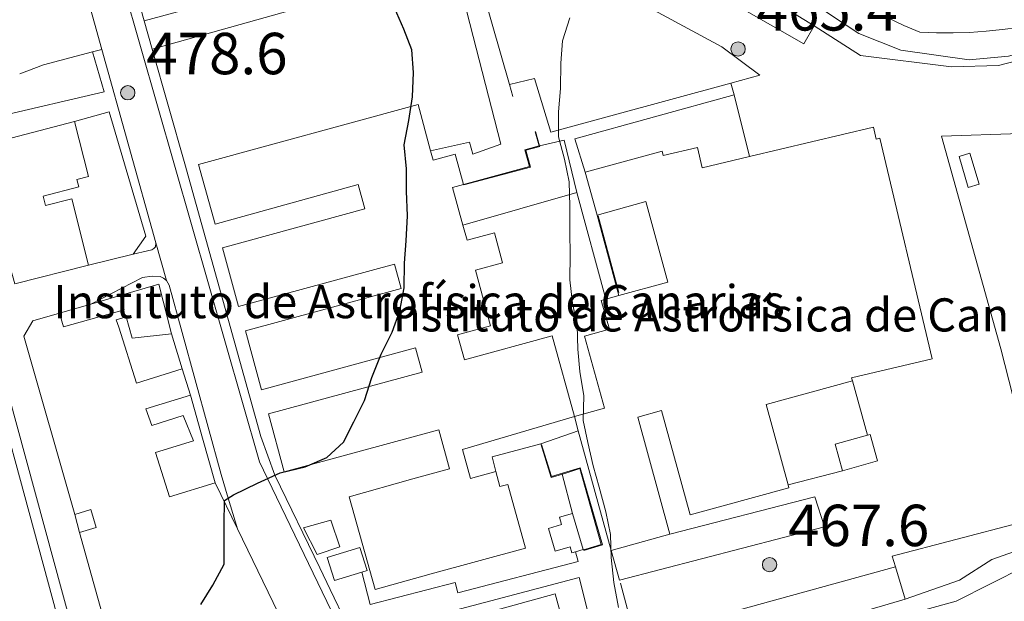
# Model space of a CAD drawing. Units: metres. Extents: x 371492 to 374142, y 3148493 to 3151144.
# Drawn here: x 371815 to 371993, y 3150423 to 3150528 of the extents above; entities that cross this region are included whole.
import ezdxf
from ezdxf.enums import TextEntityAlignment as Align

# ---------------------------------------------------------------- set-up
doc = ezdxf.new("R2010")
doc.units = ezdxf.units.M
doc.linetypes.add('DGN3', pattern=[62.39272800000001, 41.59515200000001, -20.797576])
doc.linetypes.add('DGN5', pattern=[31.196364, 10.398788, -20.797576])
for name, color, linetype, lineweight in [('5010', 32, 'Continuous', 30), ('5011', 40, 'Continuous', 0), ('5020', 253, 'Continuous', 0), ('5025', 253, 'Continuous', 0), ('5225', 7, 'Continuous', 13), ('5250', 253, 'Continuous', 0), ('5310', 253, 'Continuous', 0), ('5345', 253, 'Continuous', 13), ('5347', 253, 'Continuous', 13), ('5354', 253, 'DGN3', 0), ('5401', 253, 'Continuous', 0), ('5460', 253, 'Continuous', 13), ('5465', 253, 'Continuous', 0), ('5475', 253, 'Continuous', 0), ('5490', 1, 'Continuous', 13), ('5491', 253, 'Continuous', 13), ('5492', 1, 'Continuous', 13), ('5535', 253, 'DGN5', 0), ('5640', 253, 'Continuous', 0), ('5775', 253, 'Continuous', 0), ('5940', 253, 'DGN5', 0)]:
    doc.layers.add(name, color=color, linetype=linetype, lineweight=lineweight)
doc.styles.add('Styledgn101', font='dgn101.shx')
doc.styles.add('Styledgn104', font='dgn104.shx')

# ---------------------------------------------------------------- blocks, each defined once
blk = doc.blocks.new('5PATER124')
at = {"layer": '5020', "linetype": 'Continuous', "true_color": 0x000000}
h = blk.add_hatch(color=18, dxfattribs=at)
edge = h.paths.add_edge_path()
edge.add_arc((4.097819328308105e-05, 0.0002872524783015251), 1.299997788966626, 0, 360)
at = {"layer": '5020', "color": 18, "linetype": 'Continuous', "lineweight": 0, "true_color": 0x000000}
blk.add_circle((4.097819328308105e-05, 0.0002872524783015251), 1.299997788966626, dxfattribs=at)
blk = doc.blocks.new('5PATER429')
at = {"layer": '5020', "linetype": 'Continuous', "true_color": 0x000000}
h = blk.add_hatch(color=18, dxfattribs=at)
edge = h.paths.add_edge_path()
edge.add_arc((4.097819328308105e-05, 0.0002872524783015251), 1.299997788966626, 0, 360)
at = {"layer": '5020', "color": 18, "linetype": 'Continuous', "lineweight": 0, "true_color": 0x000000}
blk.add_circle((4.097819328308105e-05, 0.0002872524783015251), 1.299997788966626, dxfattribs=at)
blk = doc.blocks.new('5PATER430')
at = {"layer": '5020', "linetype": 'Continuous', "true_color": 0x000000}
h = blk.add_hatch(color=18, dxfattribs=at)
edge = h.paths.add_edge_path()
edge.add_arc((4.097819328308105e-05, 0.0002872524783015251), 1.299997788966626, 0, 360)
at = {"layer": '5020', "color": 18, "linetype": 'Continuous', "lineweight": 0, "true_color": 0x000000}
blk.add_circle((4.097819328308105e-05, 0.0002872524783015251), 1.299997788966626, dxfattribs=at)

msp = doc.modelspace()

# ---------------------------------------------------------------- linework, layer by layer
at = {"layer": '5010', "linetype": 'Continuous', "lineweight": 30}
msp.add_polyline3d([(371847.683, 3150422.654, 475), (371849.846, 3150426.152, 475), (371851.914, 3150429.933, 475), (371851.907, 3150432.86, 475), (371851.897, 3150437.108, 475), (371851.982, 3150441.451, 475), (371853.584, 3150442.493, 475), (371857.922, 3150444.58, 475), (371862.071, 3150446.478, 475), (371866.6, 3150447.527, 475), (371870.467, 3150449.236, 475), (371873.481, 3150451.981, 475), (371875.361, 3150455.667, 475), (371877.334, 3150459.542, 475), (371878.646, 3150463.699, 475), (371880.335, 3150467.951, 475), (371882.308, 3150471.921, 475), (371883.715, 3150475.795, 475), (371884.461, 3150479.951, 475), (371884.545, 3150484.388, 475), (371884.818, 3150488.448, 475), (371885.091, 3150492.98, 475), (371884.892, 3150497.417, 475), (371884.882, 3150501.476, 475), (371884.494, 3150505.818, 475), (371885.333, 3150510.257, 475), (371885.984, 3150514.507, 475), (371886.162, 3150518.944, 475), (371885.87, 3150523.003, 475), (371884.445, 3150526.776, 475), (371882.736, 3150530.643, 475)], dxfattribs=at)
at = {"layer": '5011', "linetype": 'Continuous', "lineweight": 0, "extrusion": (0, 0, -1), "elevation": -470}
msp.add_lwpolyline([(-371923.292, 3150422.054), (-371922.431, 3150426.584), (-371921.949, 3150431.114), (-371921.844, 3150435.268), (-371920.985, 3150439.42), (-371919.747, 3150443.854), (-371918.7, 3150447.722), (-371917.745, 3150451.968), (-371916.886, 3150455.931), (-371916.97, 3150460.368), (-371916.299, 3150464.804), (-371915.912, 3150468.862), (-371915.807, 3150473.11), (-371914.948, 3150477.168), (-371914.466, 3150481.415), (-371914.55, 3150485.946), (-371914.446, 3150490.006), (-371914.435, 3150494.726), (-371914.33, 3150499.163), (-371913.471, 3150503.22), (-371912.422, 3150507.277), (-371912.412, 3150511.809), (-371912.779, 3150516.058), (-371912.863, 3150520.589), (-371913.137, 3150524.65), (-371914.449, 3150528.807)], dxfattribs=at)
at = {"layer": '5225', "linetype": 'Continuous', "lineweight": 13, "extrusion": (0.007943825488810582, -0.03071643993992524, 0.9994965712567604), "elevation": -93334.56572171357}
msp.add_lwpolyline([(1148794.160455727, 2955591.917293911), (1148794.232226242, 2955587.567657375), (1148807.29635059, 2955587.567656438)], dxfattribs=at)
at = {"layer": '5225', "linetype": 'Continuous', "lineweight": 13, "extrusion": (0.642209043492585, 0.03524692346727787, 0.7657187465658858), "elevation": 350246.923839715}
msp.add_lwpolyline([(3125383.946051613, -416233.5886240322), (3125383.514206962, -416230.9719067761), (3125376.577903392, -416232.9231724614)], dxfattribs=at)
at = {"layer": '5225', "linetype": 'Continuous', "lineweight": 13, "extrusion": (-0.001082849363445311, 0.00373506294848311, -0.9999924383424241), "elevation": 10882.97221223452}
msp.add_lwpolyline([(-371832.3714638572, 3150459.908043369), (-371839.3424597702, 3150461.929057465), (-371841.6614973934, 3150452.962994924)], dxfattribs=at)
at = {"layer": '5225', "linetype": 'Continuous', "lineweight": 13, "extrusion": (0.07150009793277155, -0.2832310619695687, 0.9563827170809782), "elevation": -865255.1774049343}
msp.add_lwpolyline([(1131776.319795415, 2834465.110010546), (1131760.116384787, 2834464.757411602), (1131760.430691116, 2834448.976044059)], dxfattribs=at)
at = {"layer": '5225', "linetype": 'Continuous', "lineweight": 13, "extrusion": (0.1623960103291481, 0.02837063751033117, 0.98631771897114), "elevation": 150236.9321352789}
msp.add_lwpolyline([(3039468.789916582, -895897.4505555482), (3039395.227855736, -895905.7547938654), (3039385.762948975, -895930.6735747345)], dxfattribs=at)
at = {"layer": '5225', "linetype": 'Continuous', "lineweight": 13}
for points in [[(371901.052, 3150446.685, 479.81), (371901.793, 3150443.971, 479.81), (371903.263, 3150444.372, 479.81), (371906.414, 3150432.819, 479.844), (371889.376, 3150428.172, 479.707), (371879.222, 3150425.324, 479.707), (371874.511, 3150442.118, 479.599), (371886.078, 3150445.362, 479.844), (371892.688, 3150447.162, 479.947), (371890.752, 3150454.269, 482.868), (371862.79, 3150446.652, 483.04), (371859.938, 3150457.12, 483.006), (371887.759, 3150464.699, 482.834), (371886.559, 3150469.101, 482.834), (371858.692, 3150461.504, 482.971), (371855.79, 3150472.147, 483.074), (371883.928, 3150479.819, 483.006), (371882.716, 3150484.261, 483.04), (371854.528, 3150476.57, 483.04), (371851.629, 3150487.193, 483.074), (371877.367, 3150494.249, 483.246), (371876.16, 3150498.673, 483.109), (371850.311, 3150491.493, 483.074), (371847.289, 3150502.245, 483.212), (371886.989, 3150513.108, 483.178), (371889.277, 3150504.743, 480.038)], [(371827.353, 3150484.041, 482.078), (371814.01, 3150480.659, 485.897), (371808.745, 3150499.46, 486.859), (371805.925, 3150509.532, 487.375)], [(371824.816, 3150510.036, 484.419), (371827.38, 3150500.12, 484.316), (371825.246, 3150499.568, 484.419), (371825.598, 3150498.204, 484.419), (371819.173, 3150496.546, 483.423), (371819.612, 3150494.838, 483.427), (371824.324, 3150496.029, 481.975), (371827.353, 3150484.041, 482.078)], [(371946.996, 3150503.733, 473.157), (371969.38, 3150509.036, 470.492), (371969.887, 3150506.889, 477.314), (371970.573, 3150507.051, 477.314), (371980.042, 3150467.085, 477.683), (371965.455, 3150463.628, 479.072), (371965.59, 3150463.139, 479.167)], [(371917.264, 3150500.858, 474.356), (371931.149, 3150504.689000001, 474.356), (371931.368, 3150503.892, 473.626), (371937.548, 3150505.356, 473.995), (371938.414, 3150501.7, 474.18), (371946.996, 3150503.733, 473.157)], [(371889.277, 3150504.743, 480.038), (371889.744, 3150503.038, 479.398), (371893.736, 3150504.13, 479.432), (371895.231, 3150498.663, 479.364)], [(371822.769, 3150392.501, 482.191), (371822.592, 3150393.246, 482.191), (371821.379, 3150392.958, 482.191), (371820.359, 3150397.255, 482.191), (371827.521, 3150398.956, 482.387), (371799.777, 3150501.177, 487.081), (371797.304, 3150502.081, 487.473)], [(371919.397, 3150493.125, 474.253), (371917.264, 3150500.858, 474.356)], [(371923.34, 3150478.55, 473.825), (371932.199, 3150480.985, 474.356), (371928.184, 3150495.548, 474.287), (371919.397, 3150493.125, 474.253)], [(371895.126, 3150491.278, 479.792), (371895.869, 3150488.564000001, 479.295), (371900.808, 3150489.915, 479.295), (371902.288, 3150484.502, 479.226), (371897.376, 3150483.158, 479.295), (371900.133, 3150473.08, 480.876), (371894.137, 3150471.439000001, 479.913), (371895.382, 3150466.888, 479.845), (371911.29, 3150471.24, 480.498), (371915.279, 3150456.656, 474.218)], [(371822.122, 3150475.354, 487.572), (371822.82, 3150472.872, 487.587), (371833.849, 3150475.958, 481.426), (371833.842, 3150475.985, 481.604), (371833.111, 3150478.581, 481.628)], [(371920.961, 3150477.897, 473.683), (371923.34, 3150478.55, 473.825)], [(371915.279, 3150456.656, 474.218), (371920.763, 3150458.186, 474.321), (371917.138, 3150471.184, 474.356), (371921.627, 3150472.436, 474.39), (371920.134, 3150477.67, 473.634), (371920.961, 3150477.897, 473.683)], [(371822.122, 3150475.354, 487.572), (371817.282, 3150473.974, 487.538), (371815.667, 3150471.193, 487.572), (371824.867, 3150438.913, 481.794)], [(371844.328, 3150465.309, 484.857), (371836.08, 3150462.684, 484.995), (371832.847, 3150472.84, 483.036), (371832.382, 3150474.13, 481.373), (371834.208, 3150474.682, 481.592), (371835.287, 3150470.865, 481.559), (371842.401, 3150471.636, 481.592)], [(371845.843, 3150460.548, 484.823), (371844.328, 3150465.309, 484.857)], [(371850.267, 3150444.645, 485.166), (371842.03, 3150442.134, 485.201), (371839.5, 3150450.164, 480.768), (371846.365, 3150452.223, 478.626), (371844.502, 3150456.838, 478.832), (371838.814, 3150455.054, 478.866), (371837.77, 3150458.017, 486.507), (371845.843, 3150460.548, 484.823)], [(371953.961, 3150444.289, 474.454), (371954.107, 3150443.759, 474.287), (371936.227, 3150438.847, 474.253), (371931.043, 3150457.715, 474.218), (371926.745, 3150456.534, 474.321), (371932.575, 3150435.328, 474.321)], [(371915.279, 3150456.656, 480.532), (371895.035, 3150450.659, 479.707), (371896.464, 3150445.431, 479.775), (371901.052, 3150446.685, 479.81)], [(371915.993, 3150454.054, 479.974), (371915.279, 3150456.656, 480.532)], [(371921.945, 3150432.406, 474.425), (371915.993, 3150454.054, 479.974)], [(371854.311, 3150436.293, 484.395), (371850.267, 3150444.645, 485.166)], [(371824.867, 3150438.913, 481.794), (371827.801, 3150439.835, 480.733), (371828.764, 3150436.546, 480.974), (371825.748, 3150435.68, 481.799)], [(371825.748, 3150435.68, 481.799), (371841.458, 3150379.252, 478.779)], [(371876.433, 3150390.612, 480.184), (371854.311, 3150436.293, 484.395)], [(371932.575, 3150435.328, 474.321), (371921.945, 3150432.406, 474.425)]]:
    msp.add_polyline3d(points, dxfattribs=at)
at = {"layer": '5250', "linetype": 'Continuous', "lineweight": 0, "extrusion": (0, 0, -1)}
for points, elevation in [([(-371984.885, 3150503.725), (-371986.865, 3150504.314000001), (-371988.539, 3150498.69), (-371986.559, 3150498.101)], -464.959), ([(-371871.236, 3150437.882), (-371872.868, 3150433.077), (-371868.76, 3150431.701), (-371866.268, 3150436.48)], -475), ([(-371876.84, 3150428.478), (-371871.871, 3150426.943), (-371870.578, 3150431.13), (-371876.472, 3150432.951), (-371877.766, 3150428.764)], -475)]:
    msp.add_lwpolyline(points, close=True, dxfattribs=dict(at, elevation=elevation))
at = {"layer": '5250', "linetype": 'Continuous', "lineweight": 0, "extrusion": (3.466487932715681e-15, 0, -1), "elevation": -467.5749999987106}
msp.add_lwpolyline([(-371968.325, 3150453.261), (-371968.808, 3150453.395), (-371970.138, 3150448.609), (-371963.777, 3150446.841), (-371962.447, 3150451.627)], close=True, dxfattribs=at)
at = {"layer": '5250', "linetype": 'Continuous', "lineweight": 0, "extrusion": (1.47835639106065e-14, 0, -1), "elevation": -469.7809999945018}
msp.add_lwpolyline([(-371915.489, 3150432.175), (-371914.814, 3150431.978), (-371914.493, 3150433.077), (-371911.798, 3150432.29), (-371910.598, 3150436.406), (-371912.973, 3150437.098), (-371912.587, 3150438.421), (-371914.941, 3150439.107), (-371916.847, 3150432.571)], close=True, dxfattribs=at)
at = {"layer": '5310', "linetype": 'Continuous', "lineweight": 0, "elevation": 468.589}
msp.add_lwpolyline([(371984.885, 3150503.725), (371986.559, 3150498.101), (371988.539, 3150498.69), (371986.865, 3150504.314000001), (371984.885, 3150503.725)], dxfattribs=at)
at = {"layer": '5310', "linetype": 'Continuous', "lineweight": 0, "extrusion": (-0.005369421182897538, -0.001492130774957236, 0.9999844713103856), "elevation": -6228.12916823462}
msp.add_lwpolyline([(371965.4866423481, 3150447.474982333), (371959.6085445217, 3150445.840980515), (371960.9385253491, 3150441.054975187)], dxfattribs=at)
at = {"layer": '5310', "linetype": 'Continuous', "lineweight": 0, "extrusion": (0, -1.094222003603474e-09, 1), "elevation": 477.1365527215485}
msp.add_lwpolyline([(371871.236, 3150437.882000522), (371866.268, 3150436.480000522), (371868.76, 3150431.701000522), (371872.868, 3150433.077000522), (371871.236, 3150437.882000522)], dxfattribs=at)
at = {"layer": '5310', "linetype": 'Continuous', "lineweight": 0, "extrusion": (0, -3.094539825588765e-09, 1), "elevation": 475.4182508621666}
msp.add_lwpolyline([(371915.489, 3150432.175001471), (371916.847, 3150432.571001471), (371914.941, 3150439.107001471)], dxfattribs=at)
at = {"layer": '5310', "linetype": 'Continuous', "lineweight": 0}
for points in [[(371968.325, 3150453.261, 470.021), (371968.808, 3150453.395, 470.024), (371970.138, 3150448.609, 470.024), (371963.777, 3150446.841, 469.987)], [(371914.941, 3150439.107, 475.428), (371912.587, 3150438.421, 475.428), (371912.973, 3150437.098, 475.428), (371910.598, 3150436.406, 475.55), (371911.798, 3150432.29, 475.306), (371914.493, 3150433.077, 475.428), (371914.814, 3150431.978, 475.428), (371915.489, 3150432.175, 475.428)], [(371876.84, 3150428.478, 476.811), (371871.871, 3150426.943, 477.017), (371870.578, 3150431.13, 477.017), (371876.472, 3150432.951, 476.773), (371877.766, 3150428.764, 476.773), (371876.84, 3150428.478, 476.811)]]:
    msp.add_polyline3d(points, dxfattribs=at)
at = {"layer": '5345', "linetype": 'Continuous', "lineweight": 13}
for points in [[(371908.892, 3150505.643, 475.027), (371908.193, 3150508.217, 475.027)], [(371895.231, 3150498.663, 476.093), (371907.167, 3150501.903, 475.233), (371906.339, 3150504.95, 475.199), (371908.892, 3150505.643, 475.027)], [(371923.34, 3150478.55, 470.363), (371919.397, 3150493.125, 470.156)], [(371913.051, 3150446.214, 473.302), (371912.558, 3150446.062, 473.296), (371911.058, 3150445.599, 473.277), (371909.213, 3150451.708, 473.277)], [(371916.89, 3150432.504, 473.311), (371917.367, 3150432.652, 473.306), (371920.133, 3150433.514, 473.277), (371916.3, 3150447.218, 473.345), (371913.548, 3150446.368, 473.309), (371913.051, 3150446.214, 473.302)]]:
    msp.add_polyline3d(points, dxfattribs=at)
at = {"layer": '5347', "linetype": 'Continuous', "lineweight": 13, "extrusion": (0.1129703570483239, 0.03323393866037908, 0.9930423977602831), "elevation": 147187.3782926239, "flags": 128}
msp.add_lwpolyline([(2917504.248794974, -1237120.761477676), (2917503.138642679, -1237140.607397656), (2917510.664582886, -1237140.607397646)], dxfattribs=at)
at = {"layer": '5347', "linetype": 'Continuous', "lineweight": 13, "extrusion": (-0.1055545148662751, -0.06728375424448252, -0.9921346384468761), "elevation": -251702.2065375127, "flags": 128}
msp.add_lwpolyline([(-2456759.167907182, -1991220.409531944), (-2456765.302612737, -1991222.063212008), (-2456756.544543948, -1991250.886774853)], dxfattribs=at)
at = {"layer": '5347', "linetype": 'Continuous', "lineweight": 13, "extrusion": (-0.05675910701218081, -0.006555127965587079, -0.9983663826814957), "elevation": -42231.91911407605, "flags": 128}
msp.add_lwpolyline([(-3087034.511212029, -729682.7212931792), (-3087035.023377119, -729687.2543408208), (-3087025.310921368, -729688.4619865817)], dxfattribs=at)
at = {"layer": '5347', "linetype": 'Continuous', "lineweight": 13, "extrusion": (0.03248834326691406, -0.09477767752653762, 0.994968190142), "elevation": -286035.5979376876, "flags": 128}
msp.add_lwpolyline([(1373388.912123821, 2845285.431560878), (1373379.802785981, 2845286.060351084), (1373379.563314219, 2845283.315632469)], dxfattribs=at)
at = {"layer": '5347', "linetype": 'Continuous', "lineweight": 13}
for points in [[(371897.855, 3150562.018, 475.06), (371918.898, 3150567.693, 473.365), (371925.371, 3150567.584, 472.848), (371930.099, 3150566.453, 472.446), (371935.145, 3150563.809, 472.056), (371936.922, 3150562.264, 471.917), (371936.926, 3150562.261, 471.917), (371939.26, 3150560.235, 471.736), (371955.743, 3150534.822, 470.398), (371960.383, 3150530.213, 470.176), (371966.743, 3150525.972, 469.43), (371974.383, 3150522.964, 468.711), (371986.697, 3150521.207, 468.404), (371993.849, 3150521.891, 468.221), (372004.782, 3150524.813, 467.768)], [(371903.532, 3150516.75, 474.679), (371895.614, 3150544.352, 473.244)], [(371943.616, 3150517.005, 467.592), (371911.005, 3150508.12, 471.145), (371908.048, 3150517.867, 473.62), (371903.532, 3150516.75, 473.654)], [(371948.856, 3150518.433, 467.022), (371943.616, 3150517.005, 467.592)], [(371904.147, 3150514.608, 474.791), (371903.532, 3150516.75, 474.679)], [(371824.816, 3150510.036, 480.71), (371831.131, 3150511.833, 480.606), (371837.75, 3150489.319, 480.71), (371835.43, 3150486.02, 481.397)], [(371908.892, 3150505.643, 471.506), (371908.997, 3150505.667, 471.499)], [(371915.746, 3150497.185, 471.171), (371895.126, 3150491.278, 471.652)], [(371835.43, 3150486.02, 481.397), (371827.353, 3150484.041, 481.876)], [(371827.799, 3150477.021, 480.941), (371833.111, 3150478.581, 480.941)], [(371822.122, 3150475.354, 480.941), (371827.799, 3150477.021, 480.941)], [(371842.401, 3150471.636, 479.635), (371844.328, 3150465.309, 479.635)], [(371965.59, 3150463.139, 467.984), (371968.325, 3150453.261, 467.984)], [(371845.843, 3150460.548, 478.947), (371848.021, 3150452.717, 478.506), (371850.267, 3150444.645, 478.053)], [(371915.993, 3150454.054, 476.336), (371909.213, 3150451.708, 476.582)], [(371913.051, 3150446.214, 474.572), (371914.941, 3150439.107, 474.572)], [(372021.861, 3150445.233, 466.603), (372022.067, 3150441.526, 466.265), (372020.712, 3150439.878, 466.012), (372018.669, 3150438.341, 466.059), (371995.763, 3150432.503, 467.502), (371990.844, 3150430.767, 468.568), (371984.977, 3150427.033, 468.604), (371975.152, 3150423.577, 468.926)], [(371825.748, 3150435.68, 481.659), (371824.867, 3150438.913, 481.659)], [(371915.489, 3150432.175, 474.572), (371915.952, 3150430.383, 474.572), (371894.214, 3150424.764, 474.694), (371893.732, 3150426.629, 474.817), (371878.346, 3150422.652, 474.939), (371876.84, 3150428.478, 474.939)], [(371975.152, 3150423.577, 468.926), (371927.938, 3150409.731, 473.388)]]:
    msp.add_polyline3d(points, dxfattribs=at)
at = {"layer": '5354', "linetype": 'DGN3', "lineweight": 0, "extrusion": (0, 0, -1), "elevation": -470.937}
msp.add_lwpolyline([(-371908.997, 3150505.667), (-371909.028, 3150505.562), (-371906.484, 3150504.846), (-371907.342, 3150501.809), (-371895.303, 3150498.58)], dxfattribs=at)
at = {"layer": '5354', "linetype": 'DGN3', "lineweight": 0}
for points in [[(371908.267, 3150508.226, 470.937), (371908.997, 3150505.667, 470.937)], [(371919.566, 3150492.976, 466.925), (371923.324, 3150479.081, 466.925)], [(371909.344, 3150451.562, 470.424), (371911.145, 3150445.798, 470.424), (371913.337, 3150446.457, 470.424), (371916.349, 3150447.363, 470.424), (371920.351, 3150433.417, 470.32), (371916.998, 3150432.38, 472.142)]]:
    msp.add_polyline3d(points, dxfattribs=at)
at = {"layer": '5401', "linetype": 'Continuous', "lineweight": 0, "extrusion": (-3.353578403053953e-05, 0.004668087999285895, -0.9999891038555282), "elevation": 14222.25591922753}
msp.add_lwpolyline([(-371884.6869718067, 3150385.027536665), (-371911.7719706513, 3150392.505618143), (-371915.7859729296, 3150377.967459742), (-371888.700974085, 3150370.489378264), (-371884.6869718067, 3150385.027536665)], dxfattribs=at)
at = {"layer": '5460', "linetype": 'Continuous', "lineweight": 13, "extrusion": (6.52288789849615e-16, 0, -1), "elevation": -474.4689999997574}
msp.add_lwpolyline([(-371915.279, 3150456.656), (-371895.035, 3150450.659), (-371896.464, 3150445.431), (-371901.052, 3150446.685), (-371901.793, 3150443.971), (-371903.263, 3150444.372), (-371906.414, 3150432.819), (-371889.376, 3150428.172), (-371879.222, 3150425.324), (-371874.511, 3150442.118), (-371886.078, 3150445.362), (-371892.688, 3150447.162), (-371890.752, 3150454.269), (-371862.79, 3150446.652), (-371859.938, 3150457.12), (-371887.759, 3150464.699), (-371886.559, 3150469.101), (-371858.692, 3150461.504), (-371855.79, 3150472.147), (-371883.928, 3150479.819), (-371882.716, 3150484.261), (-371854.528, 3150476.57), (-371851.629, 3150487.193), (-371877.367, 3150494.249), (-371876.16, 3150498.673), (-371850.311, 3150491.493), (-371847.289, 3150502.245), (-371886.989, 3150513.108), (-371889.277, 3150504.743), (-371889.744, 3150503.038), (-371893.736, 3150504.13), (-371895.231, 3150498.663), (-371893.254, 3150498.122), (-371895.126, 3150491.278), (-371895.869, 3150488.564000001), (-371900.808, 3150489.915), (-371902.288, 3150484.502), (-371897.376, 3150483.158), (-371900.133, 3150473.08), (-371894.137, 3150471.439000001), (-371895.382, 3150466.888), (-371911.29, 3150471.24)], close=True, dxfattribs=at)
at = {"layer": '5460', "linetype": 'Continuous', "lineweight": 13, "extrusion": (2.312000097891214e-15, 0, -1), "elevation": -466.6759999991401}
msp.add_lwpolyline([(-371915.279, 3150456.656), (-371920.763, 3150458.186), (-371917.138, 3150471.184), (-371921.627, 3150472.436), (-371920.134, 3150477.67), (-371920.961, 3150477.897), (-371923.34, 3150478.55), (-371932.199, 3150480.985), (-371928.184, 3150495.548), (-371919.397, 3150493.125), (-371917.264, 3150500.858), (-371931.149, 3150504.689000001), (-371931.368, 3150503.892), (-371937.548, 3150505.356), (-371938.414, 3150501.7), (-371946.996, 3150503.733), (-371969.38, 3150509.036), (-371969.887, 3150506.889), (-371970.573, 3150507.051), (-371980.042, 3150467.085), (-371965.455, 3150463.628), (-371965.59, 3150463.139), (-371949.962, 3150458.846), (-371953.961, 3150444.289), (-371954.107, 3150443.759), (-371936.227, 3150438.847), (-371931.043, 3150457.715), (-371926.745, 3150456.534), (-371932.575, 3150435.328), (-371921.945, 3150432.406), (-371915.993, 3150454.054)], close=True, dxfattribs=at)
at = {"layer": '5475', "linetype": 'Continuous', "lineweight": 0, "extrusion": (0.05113330322877242, 0.0178875142999341, -0.9985316330157418), "elevation": 74888.58781437571, "flags": 128}
msp.add_lwpolyline([(2851037.429822723, 1389269.258933133), (2851044.3576218, 1389269.68285996), (2851047.962912787, 1389269.90404064)], dxfattribs=at)
at = {"layer": '5475', "linetype": 'Continuous', "lineweight": 0, "extrusion": (-0.07140072129584507, 0.2408852393669882, 0.9679236738780295), "elevation": 732831.080969563, "flags": 128}
msp.add_lwpolyline([(-1251838.69254036, -2821330.887964138), (-1251829.484412989, -2821331.162575343), (-1251824.912472711, -2821330.808367634)], dxfattribs=at)
at = {"layer": '5475', "linetype": 'Continuous', "lineweight": 0, "extrusion": (-0.009159376094233083, -0.04407916300752148, -0.9989860525643592), "elevation": -142749.6938939307, "flags": 128}
msp.add_lwpolyline([(-276843.7750272717, -3156961.833867086), (-276810.1772435447, -3156978.626134641), (-276802.0493669413, -3156961.833866572)], dxfattribs=at)
at = {"layer": '5475', "linetype": 'Continuous', "lineweight": 0}
for points in [[(371838.915, 3150523.133, 480.497), (371837.458, 3150528.285, 480.515)], [(371875.192, 3150416.727, 476.125), (371874.03, 3150419.174, 476.286), (371871.099, 3150425.344, 476.69), (371869.251, 3150429.234, 476.945), (371861.081, 3150446.016, 477.812), (371858.559, 3150453.012, 478.327), (371844.77, 3150502.418, 480.425), (371838.915, 3150523.133, 480.497)]]:
    msp.add_polyline3d(points, dxfattribs=at)
at = {"layer": '5490', "linetype": 'Continuous', "lineweight": 13}
for points in [[(371958.655, 3150527.386, 466.029), (371956.802, 3150524.104, 465.83), (371918.825, 3150545.857, 470), (371916.81, 3150547.012, 471.053), (371918.658, 3150550.596, 471.105)], [(371892.282, 3150543.159, 473.393), (371876.147, 3150538.781, 475), (371837.458, 3150528.285, 478.736)], [(371932.575, 3150435.328, 469.283), (371958.805, 3150442.14, 467.255), (371960.522, 3150436.694, 467.324), (371923.467, 3150427.05, 469.867)], [(371923.467, 3150427.05, 469.867), (371921.945, 3150432.406, 470.039)], [(371926.325, 3150416.474, 469.9), (371973.395, 3150429.418, 466.689)]]:
    msp.add_polyline3d(points, dxfattribs=at)
at = {"layer": '5491', "linetype": 'Continuous', "lineweight": 13}
for points in [[(371958.655, 3150527.386, 466.029), (371943.395, 3150536.781, 467.794), (371920.715, 3150549.447, 470), (371918.658, 3150550.596, 471.102)], [(372005.81, 3150523.844, 465.091), (372001.634, 3150522.668, 465.288), (371999.291, 3150522.06, 465), (371992.05, 3150520.184, 465.683), (371983.55, 3150519.959, 465.747), (371967.031, 3150521.98, 465.939), (371958.655, 3150527.386, 466.029)], [(371963.777, 3150446.841, 467.001), (371953.961, 3150444.289, 467.643)], [(371973.395, 3150429.418, 466.684), (371972.814, 3150431.352, 466.71), (371995.834, 3150437.379, 465), (372009.153, 3150440.867, 464.442), (372021.861, 3150445.233, 463.548)], [(371975.152, 3150423.577, 466.607), (371973.395, 3150429.418, 466.684)]]:
    msp.add_polyline3d(points, dxfattribs=at)
at = {"layer": '5492', "linetype": 'Continuous', "lineweight": 13}
for points in [[(371831.856, 3150542.19, 479.127), (371831.84, 3150540.876, 479.095), (371833.678, 3150534.454, 478.869), (371858.298, 3150448.476, 475.852), (371859.769, 3150445.425, 475), (371883.714, 3150395.793, 471.91)], [(371824.827, 3150540.276, 479.342), (371825.172, 3150539.572, 479.267), (371827.09, 3150532.71, 479.041), (371827.097, 3150532.681, 479.04), (371829.787, 3150523.076, 478.727)], [(371838.915, 3150523.133, 478.497), (371879.753, 3150534.705, 475), (371892.361, 3150538.278, 473.639), (371893.62, 3150538.641, 473.514)], [(371883.714, 3150395.793, 471.91), (371884.072, 3150395.677, 471.888), (371884.573, 3150395.643, 471.856), (371923.699, 3150406.5, 470), (371924.172, 3150406.632, 470.401), (371984.352, 3150423.204, 465.602), (371996.781, 3150429.503, 464.721), (371997.495, 3150429.69, 465), (372019.951, 3150435.581, 463.46), (372022.093, 3150436.585, 463.367), (372022.99, 3150437.145, 463.308), (372023.746, 3150437.884, 463.285), (372024.004, 3150438.233, 463.287), (372024.543, 3150439.252, 463.321), (372024.813, 3150440.275, 463.391), (372024.714, 3150445.701, 463.393), (372023.323, 3150522.219, 463.425), (372023.315, 3150522.677, 463.425), (372022.314, 3150527.466, 463.338), (372021.1, 3150528.531, 463.476), (372019.763, 3150529.435, 463.61), (372018.323, 3150530.165, 463.736)], [(371972.023, 3150528.827, 466.842), (371974.882, 3150527.439000001, 466.638), (371977.821, 3150526.23, 466.443), (371980.811, 3150526.107, 466.117), (371983.805, 3150526.091, 465.814), (371986.797, 3150526.182, 465.535), (371989.783, 3150526.382, 465.28), (371992.761, 3150526.689000001, 465.049), (371995.726, 3150527.102, 464.844), (371998.004, 3150527.504, 465), (371998.673, 3150527.622, 464.663), (372001.601, 3150528.248, 464.507), (372004.503, 3150528.979, 464.377)], [(371829.787, 3150523.076, 478.727), (371839.568, 3150488.117, 477.583)], [(371996.626, 3150490.61, 465.513), (371995.98, 3150507.903, 465.697), (371981.707, 3150507.416, 465.513), (371992.447, 3150468.924, 465.697), (371996.793, 3150451.866, 465.328), (371998.756, 3150451.946, 464.959), (371997.2, 3150461.605, 464.775)], [(371801.119, 3150503.82, 480.19), (371806.277, 3150484.86, 480), (371806.277, 3150484.858, 480), (371835.823, 3150376.275, 475.736), (371832.698, 3150374.469, 475.736), (371799.245, 3150380.557, 477.105), (371778.472, 3150453.078, 480.626)], [(371839.568, 3150488.117, 477.583), (371839.468, 3150487.342, 477.612), (371839.193, 3150487.092, 477.62), (371838.843, 3150486.842, 477.617), (371838.018, 3150486.642, 477.595), (371835.43, 3150486.02, 477.87)], [(371827.799, 3150477.021, 478.331), (371837.129, 3150481.806, 477.694), (371838.892, 3150482.065, 477.546), (371840.334, 3150481.992, 477.494), (371840.947, 3150481.726, 477.48), (371841.465, 3150481.305, 477.466)], [(371841.465, 3150481.305, 477.466), (371841.983, 3150480.452, 477.45), (371851.347, 3150446.13, 475.865), (371852.629, 3150441.872, 475), (371854.311, 3150436.293, 475.275)]]:
    msp.add_polyline3d(points, dxfattribs=at)
at = {"layer": '5535', "linetype": 'DGN5', "lineweight": 0}
msp.add_polyline3d([(371839.568, 3150488.117, 477.583), (371841.465, 3150481.305, 477.466)], dxfattribs=at)
at = {"layer": '5640', "linetype": 'Continuous', "lineweight": 0}
for points in [[(371948.856, 3150518.433, 466.617), (371941.971, 3150523.552, 467.907), (371909, 3150541.449, 471.226), (371900.605, 3150546.338, 472.517), (371897.435, 3150545.5, 472.332), (371895.614, 3150544.352, 472.517)], [(371889.277, 3150504.743, 476.76), (371896.297, 3150506.345, 475.469), (371896.906, 3150504.156, 475.653), (371901.962, 3150505.981, 475.1), (371893.62, 3150538.641, 473.809)], [(371944.172, 3150514.899, 466.247), (371943.616, 3150517.005, 466.247)], [(371944.172, 3150514.899, 466.247), (371946.996, 3150503.733, 465.693)], [(371915.746, 3150497.185, 470.633), (371920.961, 3150477.897, 470.557)]]:
    msp.add_polyline3d(points, dxfattribs=at)
at = {"layer": '5775', "linetype": 'Continuous', "lineweight": 0, "extrusion": (0.07140450887015838, -0.2408978460732382, -0.9679202569789962), "elevation": -732869.3887151605}
msp.add_lwpolyline([(1251825.47779684, -2821320.606948532), (1251830.049737183, -2821320.961155383), (1251839.257864503, -2821320.68654245)], dxfattribs=at)
at = {"layer": '5775', "linetype": 'Continuous', "lineweight": 0}
for points in [[(371828.106, 3150522.673, 478.711), (371829.787, 3150523.076, 478.727)], [(371829.787, 3150523.076, 478.727), (371839.568, 3150488.117, 477.583)], [(371839.568, 3150488.117, 477.583), (371841.465, 3150481.305, 477.466)], [(371841.465, 3150481.305, 477.466), (371840.947, 3150481.726, 477.48), (371840.334, 3150481.992, 477.494), (371838.892, 3150482.065, 477.546), (371837.129, 3150481.806, 477.694), (371827.799, 3150477.021, 478.331)], [(371827.799, 3150477.021, 480.941), (371822.122, 3150475.354, 480.941)], [(371822.122, 3150475.354, 487.572), (371817.282, 3150473.974, 487.538), (371815.667, 3150471.193, 487.572), (371824.867, 3150438.913, 481.794)], [(371824.867, 3150438.913, 481.659), (371825.748, 3150435.68, 481.659)], [(371825.748, 3150435.68, 481.799), (371841.458, 3150379.252, 478.779)]]:
    msp.add_polyline3d(points, dxfattribs=at)
at = {"layer": '5940', "linetype": 'DGN5', "lineweight": 0}
for points in [[(371828.106, 3150522.673, 478.711), (371829.787, 3150523.076, 478.727)], [(371926.325, 3150416.474, 469.9), (371923.467, 3150427.05, 469.867)]]:
    msp.add_polyline3d(points, dxfattribs=at)

# ---------------------------------------------------------------- block references
at = {"layer": '5020', "linetype": 'Continuous', "lineweight": 0}
for name, p in [('5PATER430', (371944.904, 3150523.173, 465.362)), ('5PATER124', (371834.478, 3150515.262, 478.617)), ('5PATER429', (371950.599, 3150429.841, 467.575))]:
    msp.add_blockref(name, p, dxfattribs=at)

# ---------------------------------------------------------------- texts
at = {"layer": '5025', "linetype": 'Continuous', "lineweight": 0, "style": 'Styledgn104'}
for s, p in [('465.4', (371948.254, 3150526.523, 465.362)), ('478.6', (371837.828, 3150518.612, 478.617)), ('467.6', (371953.949, 3150433.191, 467.575))]:
    msp.add_text(s, height=7.5, dxfattribs=at).set_placement(p)
at = {"layer": '5465', "linetype": 'Continuous', "lineweight": 0, "style": 'Styledgn101'}
for p in [(371887.178, 3150477.45, 474.469), (371946.278, 3150475.05, 466.676)]:
    msp.add_text('Instituto de Astrofísica de Canarias', height=6, dxfattribs=at).set_placement(p, align=Align.MIDDLE_CENTER)

doc.saveas('drawing.dxf')
